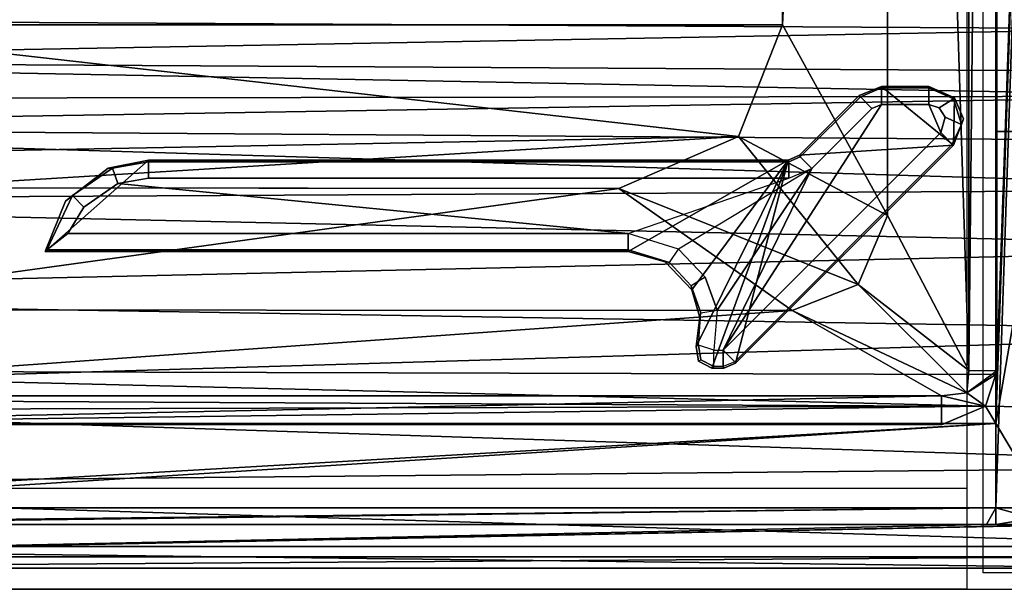
# Model space of a CAD drawing. Units: inches. Extents: x -163 to 162, y -17 to 236.
# Drawn here: x 8 to 15, y 2 to 7 of the extents above; entities that cross this region are included whole.
import ezdxf

# ---------------------------------------------------------------- set-up
doc = ezdxf.new("R2010")
doc.units = ezdxf.units.IN
doc.header["$MEASUREMENT"] = 0
for name, color, linetype in [('CART', 3, 'Continuous'), ('HARDWARE', 4, 'Continuous'), ('STORAGE', 4, 'Continuous'), ('TILE-HARDWARE', 3, 'Continuous')]:
    doc.layers.add(name, color=color, linetype=linetype)

# ---------------------------------------------------------------- blocks, each defined once
blk = doc.blocks.new('SA781830')
at = {"layer": 'CART'}
for p, q in [((-11.8375, -1.822, 2.5525), (-11.8375, -14.822, 2.5525)), ((-11.7532, -14.3655, 4.9672), (-11.7532, -1.822, 4.9672)), ((-11.5039, -2.4822, 5.2085), (-11.5039, -13.4179, 5.2085)), ((-10.7339, -13.49, 5.2085), (-10.7339, -2.41, 5.2085)), ((-10.7428, -13.0761, 5.2085), (-10.741, -2.7631, 5.2085)), ((-10.5236, -13.0739, 5.0787), (-10.5229, -2.7653, 5.0807)), ((-11.3789, -3.285, 37.1935), (-11.3789, -13.49, 37.1935)), ((-10.7339, -3.285, 37.1935), (-10.7339, -13.49, 37.1935)), ((-11.5039, -13.4179, 37.1213), (-11.5039, -3.3572, 37.1213)), ((-8.94, -10.61, 4.0205), (-8.9334, -5.1056, 4.0203)), ((-8.94, -10.61, 4.0205), (-9.8706, -11.9351, 4.3512)), ((-8.5426, -11.5239, 4.0163), (-8.94, -10.61, 4.0205)), ((-7.69, -11.86, 4.0205), (-8.5426, -11.5239, 4.0163)), ((-7.69, -11.86, 4.0205), (-9.1438, -12.6634, 4.3536)), ((7.69, -11.86, 4.0205), (-7.69, -11.86, 4.0205)), ((-10.5236, -13.0739, 5.0787), (-9.8706, -11.9351, 4.3512)), ((-9.1438, -12.6634, 4.3536), (-10.3299, -13.2848, 5.0881)), ((-10.7428, -13.0761, 5.2085), (-10.5236, -13.0739, 5.0787)), ((-10.6005, -13.4116, 5.2085), (-10.7428, -13.0761, 5.2085)), ((-10.5236, -13.0739, 5.0787), (-10.4995, -13.2674, 5.1368)), ((-10.4995, -13.2674, 5.1368), (-10.3299, -13.2848, 5.0881)), ((-10.3299, -13.2848, 5.0881), (-10.3325, -13.4985, 5.2085)), ((10.3299, -13.2848, 5.0881), (-10.3299, -13.2848, 5.0881)), ((-11.5039, -13.4179, 5.2085), (-11.5039, -13.4179, 37.1213)), ((-11.5039, -13.4179, 5.2085), (-11.3789, -13.49, 5.2085)), ((-11.3789, -13.49, 37.1935), (-11.5039, -13.4179, 37.1213)), ((-11.5039, -13.4179, 5.2085), (-11.5039, -13.4901, 5.2085)), ((-10.3585, -13.4901, 5.2085), (-10.6005, -13.4116, 5.2085)), ((-11.3789, -13.49, 37.1935), (-11.5039, -13.4901, 37.1213)), ((-11.3789, -13.49, 5.2085), (-11.5039, -13.4901, 5.2085)), ((-11.5039, -13.4901, 5.2085), (-11.5039, -13.4901, 37.1213)), ((-11.5039, -13.9473, 37.1213), (-11.5039, -13.4901, 37.1213)), ((-11.5039, -13.4901, 5.2085), (-11.5039, -14.1351, 5.2085)), ((-11.3789, -13.49, 37.1935), (-11.3789, -13.49, 5.2085)), ((-11.3789, -13.8751, 37.1935), (-11.3789, -13.49, 37.1935)), ((-10.7339, -13.49, 37.1935), (-11.3789, -13.49, 37.1935)), ((-10.7339, -13.49, 5.2085), (-11.3789, -13.49, 5.2085)), ((-10.7339, -13.49, 37.1935), (-10.7339, -13.49, 5.2085)), ((-10.3585, -13.4901, 5.2085), (-10.7339, -13.49, 5.2085)), ((-8.5039, -13.4901, 37.1935), (-10.7339, -13.49, 37.1935)), ((-10.3325, -13.4985, 5.2085), (-10.3585, -13.4901, 5.2085)), ((10.3535, -13.4901, 5.2085), (-10.3585, -13.4901, 5.2085)), ((10.3325, -13.4985, 5.2085), (-10.3325, -13.4985, 5.2085)), ((-8.5039, -13.8751, 32.1935), (-8.5039, -13.49, 32.1935)), ((8.4961, -13.49, 32.1935), (-8.5039, -13.49, 32.1935)), ((-8.5039, -13.4901, 37.1935), (-8.5039, -13.49, 32.1935)), ((-8.5039, -13.8751, 37.1935), (-8.5039, -13.4901, 37.1935))]:
    blk.add_line(p, q, dxfattribs=at)
mesh = blk.add_polyface(dxfattribs=at)
corners = [(-11.6739, -1.064, 2.5525), (-11.8375, -14.822, 2.5525), (-11.8375, -1.822, 2.5525), (-11.6739, -15.58, 2.5525), (-11.2121, -0.441, 2.5525), (-11.0621, -16.3215, 2.5525), (-10.5345, -0.064, 2.5525), (-10.6193, -16.552, 2.5525), (-10.0366, -16.6591, 2.5525), (-9.7617, 0, 2.5525), (-9.3909, -16.5556, 2.5525), (-9.0313, -0.2606, 2.5525), (-8.9466, -16.3276, 2.5525), (-8.4735, -0.7992, 2.5525), (-8.5801, -15.9883, 2.5525), (-8.2334, -15.3275, 2.5525), (-8.2546, -1.0329, 2.5525), (-7.9666, -1.1876, 2.5525), (-8.0456, -14.9689, 2.5525), (-7.7189, -14.7082, 2.5525), (-7.6441, -1.241, 2.5525), (-7.2726, -14.603, 2.5525), (7.6441, -1.241, 2.5525), (7.2726, -14.603, 2.5525), (7.7189, -14.7082, 2.5525), (7.9666, -1.1876, 2.5525), (8.0456, -14.9689, 2.5525), (8.2546, -1.0329, 2.5525), (8.2334, -15.3275, 2.5525), (8.5801, -15.9883, 2.5525), (8.4735, -0.7992, 2.5525), (9.0313, -0.2606, 2.5525), (9.0281, -16.3767, 2.5525), (9.3909, -16.5556, 2.5525), (9.7617, 0, 2.5525), (10.1305, -16.6549, 2.5525), (10.5345, -0.064, 2.5525), (10.8486, -16.4518, 2.5525), (11.2121, -0.441, 2.5525), (11.2562, -16.163, 2.5525), (11.6739, -1.064, 2.5525), (11.6859, -15.5528, 2.5525), (11.8375, -1.822, 2.5525), (11.8375, -14.822, 2.5525)]
mesh.append_faces([[corners[k] for k in face] for face in [(0, 1, 2), (41, 42, 43)]], dxfattribs={"vtx0": -1})
mesh.append_faces([[corners[k] for k in face] for face in [(1, 0, 3), (3, 4, 5), (5, 6, 7), (7, 6, 8), (8, 9, 10), (10, 11, 12), (12, 13, 14), (14, 13, 15), (15, 17, 18), (18, 17, 19), (19, 20, 21), (21, 22, 23), (23, 22, 24), (24, 25, 26), (26, 27, 28), (28, 27, 29), (29, 31, 32), (32, 31, 33), (33, 34, 35), (35, 36, 37), (37, 38, 39), (39, 40, 41)]], dxfattribs={"vtx0": -1, "vtx1": -1})
mesh.append_faces([[corners[k] for k in face] for face in [(3, 0, 4), (5, 4, 6), (8, 6, 9), (10, 9, 11), (12, 11, 13), (15, 13, 16), (15, 16, 17), (19, 17, 20), (21, 20, 22), (24, 22, 25), (26, 25, 27), (29, 27, 30), (29, 30, 31), (33, 31, 34), (35, 34, 36), (37, 36, 38), (39, 38, 40), (41, 40, 42)]], dxfattribs={"vtx0": -1, "vtx2": -1})
mesh = blk.add_polyface(dxfattribs=at)
corners = [(-10.7339, -13.49, 5.2085), (-10.6005, -13.4116, 5.2085), (-10.7339, -13.0971, 5.2085), (-10.3585, -13.4901, 5.2085), (-10.632, -2.4612, 5.2085), (-10.7339, -2.41, 5.2085), (-10.7339, -2.7433, 5.2085), (10.7339, -13.49, 5.2085), (10.6386, -13.3757, 5.2085), (10.3535, -13.4901, 5.2085), (10.7339, -13.1017, 5.2085), (-11.3789, -2.41, 5.2085), (-11.5033, -1.822, 5.2085), (-11.5039, -2.4822, 5.2085), (-11.368, -1.1987, 5.2085), (-10.986, -0.6871, 5.2085), (-10.426, -0.3803, 5.2085), (-10.3276, -2.3436, 5.2085), (-9.7892, -0.3335, 5.2085), (-8.5067, -1.2708, 5.2085), (-8.2063, -1.4633, 5.2085), (-7.6895, -1.5752, 5.2085), (10.3277, -2.3436, 5.2085), (-9.1905, -0.5553, 5.2085), (-8.7381, -1.0049, 5.2085), (7.6895, -1.5752, 5.2085), (8.0385, -1.5254, 5.2085), (8.445, -1.3169, 5.2085), (8.7381, -1.0049, 5.2085), (9.1904, -0.5553, 5.2085), (9.7892, -0.3335, 5.2085), (10.426, -0.3803, 5.2085), (10.6197, -2.4504, 5.2085), (10.9859, -0.6871, 5.2085), (10.7339, -2.41, 5.2085), (10.7339, -2.7447, 5.2085), (11.3789, -2.41, 5.2085), (11.368, -1.1987, 5.2085), (11.5033, -1.822, 5.2085), (11.5033, -2.4819, 5.2085), (-11.5033, -14.3655, 5.2085), (-11.3789, -14.2601, 5.2085), (-11.5039, -14.1351, 5.2085), (-7.3369, -14.2688, 5.2085), (11.3711, -14.2601, 5.2085), (7.3369, -14.2688, 5.2085), (11.5033, -14.3655, 5.2085), (11.4961, -14.1351, 5.2085), (11.4961, -13.4901, 5.2085), (11.5033, -13.4182, 5.2085), (11.3789, -13.49, 5.2085)]
mesh.append_faces([[corners[k] for k in face] for face in [(0, 1, 2), (1, 0, 3), (4, 5, 6), (7, 8, 9), (8, 7, 10), (11, 12, 13), (23, 19, 24), (34, 32, 35), (38, 36, 39), (40, 41, 42), (48, 49, 50)]], dxfattribs={"vtx0": -1})
mesh.append_faces([[corners[k] for k in face] for face in [(12, 11, 14), (14, 5, 15), (15, 5, 16), (16, 17, 18), (19, 17, 20), (20, 17, 21), (18, 19, 23), (21, 22, 25), (25, 22, 26), (26, 22, 27), (27, 22, 28), (28, 22, 29), (29, 22, 30), (30, 22, 31), (31, 32, 33), (33, 36, 37), (37, 36, 38), (41, 43, 44), (44, 46, 47), (47, 46, 48), (49, 48, 46)]], dxfattribs={"vtx0": -1, "vtx1": -1})
mesh.append_faces([[corners[k] for k in face] for face in [(16, 5, 4), (18, 17, 19), (33, 32, 34)]], dxfattribs={"vtx0": -1, "vtx1": -1, "vtx2": -1})
mesh.append_faces([[corners[k] for k in face] for face in [(14, 11, 5), (16, 4, 17), (21, 17, 22), (31, 22, 32), (33, 34, 36), (41, 40, 43), (44, 43, 45), (44, 45, 46)]], dxfattribs={"vtx0": -1, "vtx2": -1})
mesh = blk.add_polyface(dxfattribs=at)
corners = [(-11.7532, -14.3655, 4.9672), (-11.8375, -1.822, 2.5525), (-11.8375, -14.822, 2.5525), (-11.7532, -1.822, 4.9672)]
mesh.append_faces([[corners[k] for k in face] for face in [(0, 1, 2), (1, 0, 3)]], dxfattribs={"vtx0": -1})
mesh = blk.add_polyface(dxfattribs=at)
corners = [(-11.5033, -14.3655, 5.2085), (-11.7532, -1.822, 4.9672), (-11.7532, -14.3655, 4.9672), (-11.5039, -14.1351, 5.2085), (-11.5039, -2.4822, 5.2085), (-11.5033, -1.822, 5.2085), (-11.5039, -13.4179, 5.2085), (-11.5039, -13.4901, 5.2085)]
mesh.append_faces([[corners[k] for k in face] for face in [(0, 1, 2), (1, 4, 5), (6, 3, 7)]], dxfattribs={"vtx0": -1})
mesh.append_faces([[corners[k] for k in face] for face in [(4, 1, 6)]], dxfattribs={"vtx0": -1, "vtx1": -1})
mesh.append_faces([[corners[k] for k in face] for face in [(6, 1, 3)]], dxfattribs={"vtx0": -1, "vtx1": -1, "vtx2": -1})
mesh.append_faces([[corners[k] for k in face] for face in [(1, 0, 3)]], dxfattribs={"vtx0": -1, "vtx2": -1})
mesh = blk.add_polyface(dxfattribs=at)
corners = [(-10.6005, -13.4116, 5.2085), (-10.741, -2.7631, 5.2085), (-10.7428, -13.0761, 5.2085), (-10.632, -2.4612, 5.2085), (-10.3276, -2.3436, 5.2085), (-10.3585, -13.4901, 5.2085), (10.3535, -13.4901, 5.2085), (10.3277, -2.3436, 5.2085), (10.6197, -2.4504, 5.2085), (10.6386, -13.3757, 5.2085), (10.741, -2.7631, 5.2085), (10.7428, -13.0761, 5.2085)]
mesh.append_faces([[corners[k] for k in face] for face in [(0, 1, 2), (10, 9, 11)]], dxfattribs={"vtx0": -1})
mesh.append_faces([[corners[k] for k in face] for face in [(1, 0, 3), (3, 0, 4), (4, 6, 7), (7, 6, 8), (8, 9, 10)]], dxfattribs={"vtx0": -1, "vtx1": -1})
mesh.append_faces([[corners[k] for k in face] for face in [(4, 0, 5), (4, 5, 6), (8, 6, 9)]], dxfattribs={"vtx0": -1, "vtx2": -1})
mesh = blk.add_polyface(dxfattribs=at)
corners = [(-11.3789, -13.49, 5.2085), (-11.5039, -2.4822, 5.2085), (-11.5039, -13.4179, 5.2085), (-11.3789, -2.41, 5.2085), (-10.7339, -13.49, 5.2085), (-10.7339, -2.41, 5.2085)]
mesh.append_faces([[corners[k] for k in face] for face in [(0, 1, 2), (3, 4, 5)]], dxfattribs={"vtx0": -1})
mesh.append_faces([[corners[k] for k in face] for face in [(1, 0, 3)]], dxfattribs={"vtx0": -1, "vtx1": -1})
mesh.append_faces([[corners[k] for k in face] for face in [(3, 0, 4)]], dxfattribs={"vtx0": -1, "vtx2": -1})
mesh = blk.add_polyface(dxfattribs=at)
corners = [(-11.5039, -3.3572, 37.1213), (-11.5039, -13.4179, 5.2085), (-11.5039, -13.4179, 37.1213), (-11.5039, -2.4822, 5.2085), (-11.5039, -3.0224, 37.0547), (-11.5039, -2.7385, 36.8651), (-11.5039, -2.5488, 36.5812), (-11.5039, -2.4822, 36.2463)]
mesh.append_faces([[corners[k] for k in face] for face in [(0, 1, 2), (3, 6, 7)]], dxfattribs={"vtx0": -1})
mesh.append_faces([[corners[k] for k in face] for face in [(1, 0, 3)]], dxfattribs={"vtx0": -1, "vtx1": -1})
mesh.append_faces([[corners[k] for k in face] for face in [(3, 0, 4), (3, 4, 5), (3, 5, 6)]], dxfattribs={"vtx0": -1, "vtx2": -1})
mesh = blk.add_polyface(dxfattribs=at)
corners = [(-10.7339, -2.41, 5.2085), (-10.7339, -13.49, 37.1935), (-10.7339, -13.49, 5.2085), (-10.7339, -3.285, 37.1935), (-10.7339, -2.9502, 37.1269), (-10.7339, -2.6663, 36.9372), (-10.7339, -2.4766, 36.6534), (-10.7339, -2.41, 36.3185)]
mesh.append_faces([[corners[k] for k in face] for face in [(0, 1, 2), (6, 0, 7)]], dxfattribs={"vtx0": -1})
mesh.append_faces([[corners[k] for k in face] for face in [(1, 0, 3), (3, 0, 4), (4, 0, 5), (5, 0, 6)]], dxfattribs={"vtx0": -1, "vtx1": -1})
mesh = blk.add_polyface(dxfattribs=at)
corners = [(-10.5236, -13.0739, 5.0787), (-10.741, -2.7631, 5.2085), (-10.7428, -13.0761, 5.2085), (-10.5229, -2.7653, 5.0807)]
mesh.append_faces([[corners[k] for k in face] for face in [(0, 1, 2), (1, 0, 3)]], dxfattribs={"vtx0": -1})
mesh = blk.add_polyface(dxfattribs=at)
corners = [(-10.5229, -2.7653, 5.0807), (-10.5236, -13.0739, 5.0787), (-9.8706, -11.9351, 4.3512)]
mesh.append_faces([[corners[k] for k in face] for face in [(0, 1, 2)]])
mesh = blk.add_polyface(dxfattribs=at)
corners = [(-10.5229, -2.7653, 5.0807), (-9.8706, -11.9351, 4.3512), (-9.8667, -3.8961, 4.3544)]
mesh.append_faces([[corners[k] for k in face] for face in [(0, 1, 2)]])
mesh = blk.add_polyface(dxfattribs=at)
corners = [(-11.3789, -13.49, 37.1935), (-11.5039, -3.3572, 37.1213), (-11.5039, -13.4179, 37.1213), (-11.3789, -3.285, 37.1935)]
mesh.append_faces([[corners[k] for k in face] for face in [(0, 1, 2), (1, 0, 3)]], dxfattribs={"vtx0": -1})
mesh = blk.add_polyface(dxfattribs=at)
corners = [(-10.7339, -13.49, 37.1935), (-11.3789, -3.285, 37.1935), (-11.3789, -13.49, 37.1935), (-10.7339, -3.285, 37.1935)]
mesh.append_faces([[corners[k] for k in face] for face in [(0, 1, 2), (1, 0, 3)]], dxfattribs={"vtx0": -1})
mesh = blk.add_polyface(dxfattribs=at)
corners = [(-8.94, -10.61, 4.0205), (-9.8667, -3.8961, 4.3544), (-9.8706, -11.9351, 4.3512), (-8.9334, -5.1056, 4.0203)]
mesh.append_faces([[corners[k] for k in face] for face in [(0, 1, 2), (1, 0, 3)]], dxfattribs={"vtx0": -1})
mesh = blk.add_polyface(dxfattribs=at)
corners = [(-8.5426, -11.5239, 4.0163), (-7.69, -3.984, 4.0205), (-8.6777, -4.4682, 4.0165), (-7.69, -11.86, 4.0205)]
mesh.append_faces([[corners[k] for k in face] for face in [(0, 1, 2), (1, 0, 3)]], dxfattribs={"vtx0": -1})
mesh = blk.add_polyface(dxfattribs=at)
corners = [(7.69, -11.86, 4.0205), (-7.69, -3.984, 4.0205), (-7.69, -11.86, 4.0205), (7.8383, -3.9928, 4.0202)]
mesh.append_faces([[corners[k] for k in face] for face in [(0, 1, 2), (1, 0, 3)]], dxfattribs={"vtx0": -1})
mesh = blk.add_polyface(dxfattribs=at)
corners = [(-8.5426, -11.5239, 4.0163), (-8.9334, -5.1056, 4.0203), (-8.94, -10.61, 4.0205), (-8.6777, -4.4682, 4.0165)]
mesh.append_faces([[corners[k] for k in face] for face in [(0, 1, 2), (1, 0, 3)]], dxfattribs={"vtx0": -1})
mesh = blk.add_polyface(dxfattribs=at)
corners = [(-9.6715, -12.4391, 4.3529), (-8.94, -10.61, 4.0205), (-9.8706, -11.9351, 4.3512), (-8.5426, -11.5239, 4.0163)]
mesh.append_faces([[corners[k] for k in face] for face in [(0, 1, 2), (1, 0, 3)]], dxfattribs={"vtx0": -1})
mesh = blk.add_polyface(dxfattribs=at)
corners = [(-8.5426, -11.5239, 4.0163), (-9.6715, -12.4391, 4.3529), (-9.1438, -12.6634, 4.3536)]
mesh.append_faces([[corners[k] for k in face] for face in [(0, 1, 2)]])
mesh = blk.add_polyface(dxfattribs=at)
corners = [(-7.69, -11.86, 4.0205), (-8.5426, -11.5239, 4.0163), (-9.1438, -12.6634, 4.3536)]
mesh.append_faces([[corners[k] for k in face] for face in [(0, 1, 2)]])
mesh = blk.add_polyface(dxfattribs=at)
corners = [(9.1438, -12.6634, 4.3536), (-7.69, -11.86, 4.0205), (-9.1438, -12.6634, 4.3536), (7.69, -11.86, 4.0205)]
mesh.append_faces([[corners[k] for k in face] for face in [(0, 1, 2), (1, 0, 3)]], dxfattribs={"vtx0": -1})
mesh = blk.add_polyface(dxfattribs=at)
corners = [(-9.8706, -11.9351, 4.3512), (-10.5236, -13.0739, 5.0787), (-10.4995, -13.2674, 5.1368)]
mesh.append_faces([[corners[k] for k in face] for face in [(0, 1, 2)]])
mesh = blk.add_polyface(dxfattribs=at)
corners = [(-9.6715, -12.4391, 4.3529), (-9.8706, -11.9351, 4.3512), (-10.4995, -13.2674, 5.1368)]
mesh.append_faces([[corners[k] for k in face] for face in [(0, 1, 2)]])
mesh = blk.add_polyface(dxfattribs=at)
corners = [(-9.6715, -12.4391, 4.3529), (-10.4995, -13.2674, 5.1368), (-10.3299, -13.2848, 5.0881)]
mesh.append_faces([[corners[k] for k in face] for face in [(0, 1, 2)]])
mesh = blk.add_polyface(dxfattribs=at)
corners = [(-9.1438, -12.6634, 4.3536), (-9.6715, -12.4391, 4.3529), (-10.3299, -13.2848, 5.0881)]
mesh.append_faces([[corners[k] for k in face] for face in [(0, 1, 2)]])
mesh = blk.add_polyface(dxfattribs=at)
corners = [(-10.3299, -13.2848, 5.0881), (9.1438, -12.6634, 4.3536), (-9.1438, -12.6634, 4.3536), (10.3299, -13.2848, 5.0881)]
mesh.append_faces([[corners[k] for k in face] for face in [(0, 1, 2), (1, 0, 3)]], dxfattribs={"vtx0": -1})
mesh = blk.add_polyface(dxfattribs=at)
corners = [(-10.5236, -13.0739, 5.0787), (-10.7428, -13.0761, 5.2085), (-10.6005, -13.4116, 5.2085)]
mesh.append_faces([[corners[k] for k in face] for face in [(0, 1, 2)]])
mesh = blk.add_polyface(dxfattribs=at)
corners = [(-10.4995, -13.2674, 5.1368), (-10.5236, -13.0739, 5.0787), (-10.6005, -13.4116, 5.2085)]
mesh.append_faces([[corners[k] for k in face] for face in [(0, 1, 2)]])
mesh = blk.add_polyface(dxfattribs=at)
corners = [(-10.3585, -13.4901, 5.2085), (-10.4995, -13.2674, 5.1368), (-10.6005, -13.4116, 5.2085), (-10.3325, -13.4985, 5.2085)]
mesh.append_faces([[corners[k] for k in face] for face in [(0, 1, 2), (1, 0, 3)]], dxfattribs={"vtx0": -1})
mesh = blk.add_polyface(dxfattribs=at)
corners = [(-10.3299, -13.2848, 5.0881), (-10.4995, -13.2674, 5.1368), (-10.3325, -13.4985, 5.2085)]
mesh.append_faces([[corners[k] for k in face] for face in [(0, 1, 2)]])
mesh = blk.add_polyface(dxfattribs=at)
corners = [(10.3325, -13.4985, 5.2085), (-10.3299, -13.2848, 5.0881), (-10.3325, -13.4985, 5.2085), (10.3299, -13.2848, 5.0881)]
mesh.append_faces([[corners[k] for k in face] for face in [(0, 1, 2), (1, 0, 3)]], dxfattribs={"vtx0": -1})
mesh = blk.add_polyface(dxfattribs=at)
corners = [(-11.3789, -13.49, 37.1935), (-11.5039, -13.4179, 5.2085), (-11.3789, -13.49, 5.2085), (-11.5039, -13.4179, 37.1213)]
mesh.append_faces([[corners[k] for k in face] for face in [(0, 1, 2), (1, 0, 3)]], dxfattribs={"vtx0": -1})
mesh = blk.add_polyface(dxfattribs=at)
corners = [(-11.3789, -13.49, 5.2085), (-11.5039, -13.4179, 5.2085), (-11.5039, -13.4901, 5.2085)]
mesh.append_faces([[corners[k] for k in face] for face in [(0, 1, 2)]])
mesh = blk.add_polyface(dxfattribs=at)
corners = [(-11.3789, -13.49, 37.1935), (-11.5039, -13.9473, 37.1213), (-11.5039, -13.4901, 37.1213), (-11.3789, -13.8751, 37.1935)]
mesh.append_faces([[corners[k] for k in face] for face in [(0, 1, 2), (1, 0, 3)]], dxfattribs={"vtx0": -1})
mesh = blk.add_polyface(dxfattribs=at)
corners = [(-11.3789, -14.2601, 5.2085), (-11.5039, -13.4901, 5.2085), (-11.5039, -14.1351, 5.2085), (-11.3789, -13.49, 5.2085), (11.3711, -14.2601, 5.2085), (-10.7339, -13.49, 5.2085), (-10.3325, -13.4985, 5.2085), (-10.3585, -13.4901, 5.2085), (10.3325, -13.4985, 5.2085), (10.3535, -13.4901, 5.2085), (10.7339, -13.49, 5.2085), (11.3789, -13.49, 5.2085), (11.4961, -14.1351, 5.2085), (11.4961, -13.4901, 5.2085)]
mesh.append_faces([[corners[k] for k in face] for face in [(0, 1, 2), (5, 6, 7), (11, 12, 13)]], dxfattribs={"vtx0": -1})
mesh.append_faces([[corners[k] for k in face] for face in [(1, 0, 3), (3, 4, 5), (6, 4, 8), (8, 4, 9), (9, 4, 10), (10, 4, 11)]], dxfattribs={"vtx0": -1, "vtx1": -1})
mesh.append_faces([[corners[k] for k in face] for face in [(5, 4, 6)]], dxfattribs={"vtx0": -1, "vtx1": -1, "vtx2": -1})
mesh.append_faces([[corners[k] for k in face] for face in [(3, 0, 4), (11, 4, 12)]], dxfattribs={"vtx0": -1, "vtx2": -1})
mesh = blk.add_polyface(dxfattribs=at)
corners = [(-11.3789, -13.49, 5.2085), (-11.5039, -13.4901, 37.1213), (-11.5039, -13.4901, 5.2085), (-11.3789, -13.49, 37.1935)]
mesh.append_faces([[corners[k] for k in face] for face in [(0, 1, 2), (1, 0, 3)]], dxfattribs={"vtx0": -1})
mesh = blk.add_polyface(dxfattribs=at)
corners = [(-11.5039, -13.4901, 5.2085), (-11.5039, -14.1351, 36.9335), (-11.5039, -14.1351, 5.2085), (-11.5039, -13.9473, 37.1213), (-11.5039, -13.4901, 37.1213)]
mesh.append_faces([[corners[k] for k in face] for face in [(0, 1, 2), (3, 0, 4)]], dxfattribs={"vtx0": -1})
mesh.append_faces([[corners[k] for k in face] for face in [(1, 0, 3)]], dxfattribs={"vtx0": -1, "vtx1": -1})
mesh = blk.add_polyface(dxfattribs=at)
corners = [(-10.7339, -13.49, 37.1935), (-11.3789, -13.49, 5.2085), (-10.7339, -13.49, 5.2085), (-11.3789, -13.49, 37.1935)]
mesh.append_faces([[corners[k] for k in face] for face in [(0, 1, 2), (1, 0, 3)]], dxfattribs={"vtx0": -1})
mesh = blk.add_polyface(dxfattribs=at)
corners = [(-10.7339, -13.49, 37.1935), (-11.3789, -13.8751, 37.1935), (-11.3789, -13.49, 37.1935), (-8.5039, -13.8751, 37.1935), (-8.5039, -13.4901, 37.1935)]
mesh.append_faces([[corners[k] for k in face] for face in [(0, 1, 2), (3, 0, 4)]], dxfattribs={"vtx0": -1})
mesh.append_faces([[corners[k] for k in face] for face in [(1, 0, 3)]], dxfattribs={"vtx0": -1, "vtx1": -1})
mesh = blk.add_polyface(dxfattribs=at)
corners = [(10.7339, -13.49, 5.2085), (-10.3585, -13.4901, 5.2085), (10.3535, -13.4901, 5.2085), (-10.7339, -13.49, 5.2085), (8.4961, -13.49, 32.1935), (10.7339, -13.49, 37.1935), (8.4961, -13.4901, 37.1935), (-8.5039, -13.49, 32.1935), (-10.7339, -13.49, 37.1935), (-8.5039, -13.4901, 37.1935)]
mesh.append_faces([[corners[k] for k in face] for face in [(0, 1, 2), (4, 5, 6), (8, 7, 9)]], dxfattribs={"vtx0": -1})
mesh.append_faces([[corners[k] for k in face] for face in [(1, 0, 3), (3, 7, 8), (7, 3, 4)]], dxfattribs={"vtx0": -1, "vtx1": -1})
mesh.append_faces([[corners[k] for k in face] for face in [(3, 0, 4)]], dxfattribs={"vtx0": -1, "vtx1": -1, "vtx2": -1})
mesh.append_faces([[corners[k] for k in face] for face in [(4, 0, 5)]], dxfattribs={"vtx0": -1, "vtx2": -1})
mesh = blk.add_polyface(dxfattribs=at)
corners = [(-10.3325, -13.4985, 5.2085), (10.3535, -13.4901, 5.2085), (-10.3585, -13.4901, 5.2085), (10.3325, -13.4985, 5.2085)]
mesh.append_faces([[corners[k] for k in face] for face in [(0, 1, 2), (1, 0, 3)]], dxfattribs={"vtx0": -1})
mesh = blk.add_polyface(dxfattribs=at)
corners = [(8.4961, -13.49, 32.1935), (-8.5039, -13.8751, 32.1935), (-8.5039, -13.49, 32.1935), (8.4961, -13.8751, 32.1935)]
mesh.append_faces([[corners[k] for k in face] for face in [(0, 1, 2), (1, 0, 3)]], dxfattribs={"vtx0": -1})
mesh = blk.add_polyface(dxfattribs=at)
corners = [(-8.5039, -13.4901, 37.1935), (-8.5039, -13.8751, 36.4235), (-8.5039, -13.8751, 37.1935), (-8.5039, -13.8751, 32.1935), (-8.5039, -13.49, 32.1935)]
mesh.append_faces([[corners[k] for k in face] for face in [(0, 1, 2), (3, 0, 4)]], dxfattribs={"vtx0": -1})
mesh.append_faces([[corners[k] for k in face] for face in [(1, 0, 3)]], dxfattribs={"vtx0": -1, "vtx1": -1})
blk = doc.blocks.new('SA823806')
at = {"layer": 'TILE-HARDWARE'}
for points in [[(1.2779, -5.5954, -9.9793), (0.5797, -4.8063, -9.9793), (0.9634, -4.962, -9.9793), (1.2167, -5.2895, -9.9793)], [(1.2779, -5.5954, -9.9793), (1.2779, -10.4829, -9.9793), (0.5797, -9.2609, -9.9793), (0.5797, -4.8063, -9.9793)], [(0.5917, -9.2609, -11.3554), (0.5917, -4.82, -11.3554), (0.5797, -4.8063, -9.9793), (0.5797, -9.2609, -9.9793)], [(0.9634, -4.962, -9.9793), (0.5797, -4.8063, -9.9793), (0.5917, -4.82, -11.3554), (1.0084, -5.015, -11.3554)], [(0.9195, -5.1031, -11.4793), (1.0084, -5.015, -11.3554), (0.5917, -4.82, -11.3554), (0.7167, -4.9803, -11.4793)], [(0.5917, -4.82, -11.3554), (0.5917, -9.2609, -11.3554), (0.7167, -9.2609, -11.4793), (0.7167, -4.9803, -11.4793)], [(1.2163, -5.3212, -11.3554), (1.2167, -5.2895, -9.9793), (0.9634, -4.962, -9.9793), (1.0084, -5.015, -11.3554)], [(0.9195, -5.1031, -11.4793), (0.7167, -4.9803, -11.4793), (0.7167, -9.2609, -11.4793), (1.0982, -5.3623, -11.4793)], [(0.9195, -5.1031, -11.4793), (1.0982, -5.3623, -11.4793), (1.2163, -5.3212, -11.3554), (1.0084, -5.015, -11.3554)], [(1.1409, -5.5954, -11.4793), (1.2659, -5.5954, -11.3554), (1.2163, -5.3212, -11.3554), (1.0982, -5.3623, -11.4793)], [(1.2167, -5.2895, -9.9793), (1.2163, -5.3212, -11.3554), (1.2659, -5.5954, -11.3554), (1.2779, -5.5954, -9.9793)], [(1.1409, -10.4878, -11.4793), (1.1409, -5.5954, -11.4793), (1.0982, -5.3623, -11.4793), (0.7167, -9.2609, -11.4793)], [(1.2659, -5.5954, -11.3554), (1.1409, -5.5954, -11.4793), (1.1409, -10.4878, -11.4793), (1.2659, -10.4878, -11.3554)], [(1.2779, -10.4829, -9.9793), (1.2779, -5.5954, -9.9793), (1.2659, -5.5954, -11.3554), (1.2659, -10.4878, -11.3554)], [(0.501, -9.5443, -9.9793), (0.5797, -9.2609, -9.9793), (1.2779, -10.4829, -9.9793), (0.2876, -9.7467, -9.9793)], [(0.4949, -9.5762, -11.3554), (0.5917, -9.2609, -11.3554), (0.5797, -9.2609, -9.9793), (0.501, -9.5443, -9.9793)], [(0.7167, -9.2609, -11.4793), (0.5917, -9.2609, -11.3554), (0.4949, -9.5762, -11.3554), (0.5984, -9.6463, -11.4793)], [(0.7167, -9.2609, -11.4793), (1.1409, -10.4878, -11.4793), (1.2141, -10.6646, -11.4793), (0.5984, -9.6463, -11.4793)], [(0.4949, -9.5762, -11.3554), (0.501, -9.5443, -9.9793), (0.2876, -9.7467, -9.9793), (0.319, -9.7427, -11.3554)], [(0.4949, -9.5762, -11.3554), (0.5984, -9.6463, -11.4793), (0.3833, -9.8499, -11.4793), (0.319, -9.7427, -11.3554)], [(1.2141, -10.6646, -11.4793), (0.5984, -9.6463, -11.4793), (0.3833, -9.8499, -11.4793), (0.1307, -9.9404, -11.4793)], [(0.0747, -9.809, -9.9793), (0.2876, -9.7467, -9.9793), (1.2779, -10.4829, -9.9793), (-0.1455, -9.7821, -9.9793)], [(0.1123, -9.8167, -11.3554), (0.319, -9.7427, -11.3554), (0.2876, -9.7467, -9.9793), (0.0747, -9.809, -9.9793)], [(0.3833, -9.8499, -11.4793), (0.319, -9.7427, -11.3554), (0.1123, -9.8167, -11.3554), (0.1307, -9.9404, -11.4793)], [(-0.2583, -9.7991, -9.9793), (-0.1455, -9.7821, -9.9793), (1.2779, -10.4829, -9.9793), (-0.3103, -9.9006, -9.9793)], [(-0.2475, -9.8165, -11.3561), (-0.2583, -9.7991, -9.9793), (-0.3103, -9.9006, -9.9793), (-0.2983, -9.9171, -11.3554)], [(-0.1733, -9.9171, -11.4793), (-0.1363, -9.7977, -11.3554), (-0.2475, -9.8165, -11.3561), (-0.2983, -9.9171, -11.3554)], [(-0.2475, -9.8165, -11.3561), (-0.1363, -9.7977, -11.3554), (-0.1455, -9.7821, -9.9793), (-0.2583, -9.7991, -9.9793)], [(0.1123, -9.8167, -11.3554), (0.1307, -9.9404, -11.4793), (-0.1733, -9.9171, -11.4793), (-0.1363, -9.7977, -11.3554)], [(0.1123, -9.8167, -11.3554), (0.0747, -9.809, -9.9793), (-0.1455, -9.7821, -9.9793), (-0.1363, -9.7977, -11.3554)], [(-0.2983, -9.9171, -11.3554), (-0.3103, -9.9006, -9.9793), (-0.3103, -9.9928, -9.9793), (-0.2983, -9.9879, -11.3554)], [(-0.3103, -9.9928, -9.9793), (-0.3103, -9.9006, -9.9793), (1.2779, -10.4829, -9.9793), (-0.2737, -10.0812, -9.9793)], [(-0.1733, -9.9879, -11.4793), (-0.2983, -9.9879, -11.3554), (-0.2983, -9.9171, -11.3554), (-0.1733, -9.9171, -11.4793)], [(1.2141, -10.6646, -11.4793), (0.1307, -9.9404, -11.4793), (-0.1733, -9.9171, -11.4793), (-0.1733, -9.9879, -11.4793)], [(-0.2617, -10.0763, -11.3554), (-0.2983, -9.9879, -11.3554), (-0.3103, -9.9928, -9.9793), (-0.2737, -10.0812, -9.9793)], [(-0.1733, -9.9879, -11.4793), (-0.2617, -10.0763, -11.3554), (-0.2983, -9.9879, -11.3554), (-0.1733, -9.9879, -11.4793)], [(1.4003, -11.7375, -11.3554), (1.4887, -11.6491, -11.4793), (-0.1733, -9.9879, -11.4793), (-0.2617, -10.0763, -11.3554)], [(-0.1733, -9.9879, -11.4793), (1.7039, -11.1972, -11.4793), (1.6734, -11.1237, -11.4793), (1.2141, -10.6646, -11.4793)], [(-0.1733, -9.9879, -11.4793), (1.4887, -11.6491, -11.4793), (1.7039, -11.5599, -11.4793), (1.7039, -11.1972, -11.4793)], [(-0.2617, -10.0763, -11.3554), (-0.2737, -10.0812, -9.9793), (1.3918, -11.746, -9.9793), (1.4003, -11.7375, -11.3554)], [(1.3918, -11.746, -9.9793), (-0.2737, -10.0812, -9.9793), (1.2779, -10.4829, -9.9793), (1.3145, -10.5713, -9.9793)], [(1.2659, -10.4878, -11.3554), (1.1409, -10.4878, -11.4793), (1.2141, -10.6646, -11.4793), (1.3025, -10.5762, -11.3554)], [(1.2779, -10.4829, -9.9793), (1.2659, -10.4878, -11.3554), (1.3025, -10.5762, -11.3554), (1.3145, -10.5713, -9.9793)], [(1.7618, -11.0353, -11.3554), (1.3025, -10.5762, -11.3554), (1.2141, -10.6646, -11.4793), (1.6734, -11.1237, -11.4793)], [(1.7703, -11.0268, -9.9793), (1.3145, -10.5713, -9.9793), (1.3025, -10.5762, -11.3554), (1.7618, -11.0353, -11.3554)], [(1.3145, -10.5713, -9.9793), (1.7703, -11.0268, -9.9793), (1.8409, -11.1972, -9.9793), (1.3918, -11.746, -9.9793)], [(1.7618, -11.0353, -11.3554), (1.6734, -11.1237, -11.4793), (1.7039, -11.1972, -11.4793), (1.8289, -11.1972, -11.3554)], [(1.7703, -11.0268, -9.9793), (1.7618, -11.0353, -11.3554), (1.8289, -11.1972, -11.3554), (1.8409, -11.1972, -9.9793)], [(1.3918, -11.746, -9.9793), (1.8409, -11.1972, -9.9793), (1.8409, -11.5599, -9.9793), (1.7531, -11.756, -9.9793)], [(1.8289, -11.5599, -11.3554), (1.8289, -11.1972, -11.3554), (1.7039, -11.1972, -11.4793), (1.7039, -11.5599, -11.4793)], [(1.8409, -11.5599, -9.9793), (1.8409, -11.1972, -9.9793), (1.8289, -11.1972, -11.3554), (1.8289, -11.5599, -11.3554)], [(1.6059, -11.6828, -11.4793), (1.6764, -11.6385, -11.4793), (1.7039, -11.5599, -11.4793), (1.4887, -11.6491, -11.4793)], [(1.7451, -11.7471, -11.3554), (1.8289, -11.5599, -11.3554), (1.7039, -11.5599, -11.4793), (1.6764, -11.6385, -11.4793)], [(1.8409, -11.5599, -9.9793), (1.8289, -11.5599, -11.3554), (1.7451, -11.7471, -11.3554), (1.7531, -11.756, -9.9793)], [(1.4003, -11.7375, -11.3554), (1.5497, -11.8094, -11.3554), (1.6059, -11.6828, -11.4793), (1.4887, -11.6491, -11.4793)], [(1.7451, -11.7471, -11.3554), (1.6764, -11.6385, -11.4793), (1.6059, -11.6828, -11.4793), (1.5497, -11.8094, -11.3554)], [(1.5926, -11.8226, -9.9793), (1.5497, -11.8094, -11.3554), (1.4003, -11.7375, -11.3554), (1.3918, -11.746, -9.9793)], [(1.3918, -11.746, -9.9793), (1.7531, -11.756, -9.9793), (1.5926, -11.8226, -9.9793)], [(1.5926, -11.8226, -9.9793), (1.7531, -11.756, -9.9793), (1.7451, -11.7471, -11.3554), (1.5497, -11.8094, -11.3554)]]:
    blk.add_3dface(points, dxfattribs=at)
blk = doc.blocks.new('mtw406_1324_0p')
at = {"layer": 'HARDWARE'}
blk.add_line((-1.9999, 2.9736), (-1.9999, -12.7398), dxfattribs=at)
blk = doc.blocks.new('MTW305_13HLDNP_0P')
at = {"layer": 'STORAGE'}
for p, q in [((-2, -11.8495), (-2, 0)), ((-1.23, -11.8495), (-1.23, 0)), ((21.999, -11.8495), (-2, -11.8495)), ((-1.875, -11.9742), (21.874, -11.9742)), ((-1.875, -12.7441), (-1.875, -11.9742))]:
    blk.add_line(p, q, dxfattribs=at)

msp = doc.modelspace()

# ---------------------------------------------------------------- block references
at = {"rotation": 90}
for name, p in [('mtw406_1324_0p', (2.9915, 4.4776)), ('SA823806', (2.9915, 4.4776)), ('MTW305_13HLDNP_0P', (2.9915, 4.4776)), ('SA781830', (1.5719, 14.4776))]:
    msp.add_blockref(name, p, dxfattribs=at)

doc.saveas('drawing.dxf')
